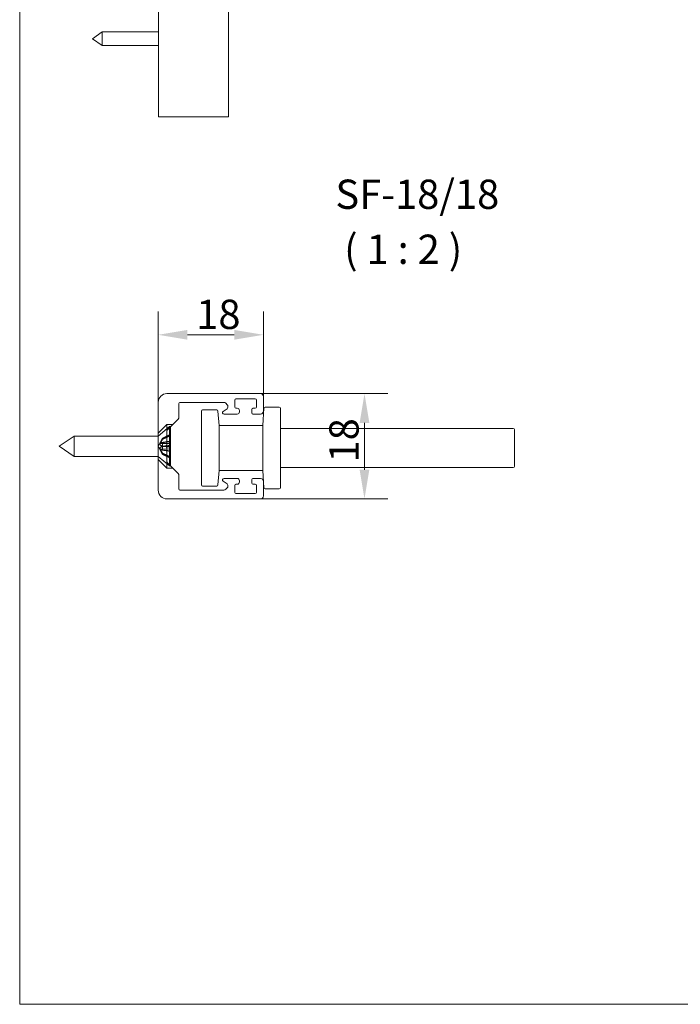
# Model space of a CAD drawing. Units: millimetres. Extents: x 15 to 876, y 15 to 615.
# Drawn here: x 15 to 184, y 15 to 267 of the extents above; entities that cross this region are included whole.
import ezdxf

# ---------------------------------------------------------------- set-up
doc = ezdxf.new("R2010")
doc.units = ezdxf.units.MM
doc.header["$LTSCALE"] = 3
for name, color, linetype, lineweight in [('Bemaßung (ISO)', 7, 'Continuous', 18), ('Rahmen (ISO)', 7, 'Continuous', 18), ('Sichtbar (ISO)', 7, 'Continuous', 18), ('Symbol (ISO)', 7, 'Continuous', 18), ('Verdeckt (ISO)', 7, 'Continuous', 18)]:
    doc.layers.add(name, color=color, linetype=linetype, lineweight=lineweight)
doc.styles.add('Notiztext (DIN)', font='isocpeur.ttf')
doc.dimstyles.new('Durach Standard (DIN)', dxfattribs={"dimscale": 3, "dimtxt": 2.5, "dimasz": 2.5, "dimexe": 2, "dimexo": 0, "dimgap": 0.5, "dimtad": 1, "dimtoh": 1, "dimrnd": 1e-08, "dimtxsty": 'Notiztext (DIN)', "dimcen": 0.09, "dimdle": 10, "dimclrd": 7, "dimclre": 7, "dimclrt": 256, "dimazin": 2, "dimtfac": 0.6, "dimtmove": 0, "dimatfit": 3, "dimfxl": 1, "dimtolj": 1, "dimlwd": 15, "dimlwe": 15, "dimarcsym": 0})

# ---------------------------------------------------------------- blocks, each defined once
blk = doc.blocks.new('Ränder Standardrahmen')
at = {"layer": 'Rahmen (ISO)', "flags": 128}
blk.add_lwpolyline([(5, 5), (5, 205), (292, 205), (292, 5), (5, 5)], dxfattribs=at)
blk = doc.blocks.new('*D16')
at = {"layer": 'Bemaßung (ISO)', "color": 7, "linetype": 'Continuous', "lineweight": 15, "transparency": 16777216}
for p, q in [((50.53, 169.35), (50.53, 192.68)), ((77.53, 170.85), (77.53, 192.68)), ((58.03, 186.68), (70.03, 186.68))]:
    blk.add_line(p, q, dxfattribs=at)
at = {"layer": 'Bemaßung (ISO)', "color": 7, "linetype": 'Continuous', "transparency": 16777216}
for points in [[(58.03, 187.93), (58.03, 185.43), (50.53, 186.68)], [(70.03, 187.93), (70.03, 185.43), (77.53, 186.68)]]:
    blk.add_solid(points, dxfattribs=at)
at = {"layer": 'Defpoints', "color": 0, "linetype": 'Continuous', "transparency": 16777216}
for p in [(77.53, 186.68), (50.53, 169.35), (77.53, 170.85)]:
    blk.add_point(p, dxfattribs=at)
at = {"layer": 'Bemaßung (ISO)', "linetype": 'Continuous', "lineweight": 18, "transparency": 16777216, "insert": (60.28, 195.68), "char_height": 7.5, "attachment_point": 1, "style": 'Notiztext (DIN)'}
blk.add_mtext('\\A1;18', dxfattribs=at)
blk = doc.blocks.new('*D17')
at = {"layer": 'Bemaßung (ISO)', "color": 7, "linetype": 'Continuous', "lineweight": 15, "transparency": 16777216}
for p, q in [((76.78, 171.6), (109.44, 171.6)), ((103.44, 164.1), (103.44, 152.1)), ((76.78, 144.6), (109.44, 144.6))]:
    blk.add_line(p, q, dxfattribs=at)
at = {"layer": 'Bemaßung (ISO)', "color": 7, "linetype": 'Continuous', "transparency": 16777216}
for points in [[(102.19, 164.1), (104.69, 164.1), (103.44, 171.6)], [(102.19, 152.1), (104.69, 152.1), (103.44, 144.6)]]:
    blk.add_solid(points, dxfattribs=at)
at = {"layer": 'Defpoints', "color": 0, "linetype": 'Continuous', "transparency": 16777216}
for p in [(76.78, 171.6), (76.78, 144.6), (103.44, 144.6)]:
    blk.add_point(p, dxfattribs=at)
at = {"layer": 'Bemaßung (ISO)', "linetype": 'Continuous', "lineweight": 18, "transparency": 16777216, "insert": (94.44, 153.94), "char_height": 7.5, "attachment_point": 1, "rotation": 90, "style": 'Notiztext (DIN)'}
blk.add_mtext('\\A1;18', dxfattribs=at)

msp = doc.modelspace()

# ---------------------------------------------------------------- linework, layer by layer
at = {"layer": 'Sichtbar (ISO)'}
for p, q in [((50.583, 482.616), (50.583, 242.616)), ((68.583, 242.616), (68.583, 482.616)), ((33.643, 262.616), (36.183, 264.368)), ((33.643, 262.616), (36.183, 260.863)), ((36.183, 264.368), (36.183, 260.863)), ((50.583, 264.368), (36.183, 264.368)), ((50.583, 260.863), (36.183, 260.863)), ((52.083, 242.616), (50.583, 242.616)), ((68.083, 242.616), (52.083, 242.616)), ((68.583, 242.616), (68.083, 242.616)), ((50.534, 146.852), (50.534, 169.352)), ((52.784, 171.602), (76.784, 171.602)), ((67.323, 169.352), (56.084, 169.352)), ((70.184, 169.952), (70.184, 168.152)), ((75.434, 170.252), (70.484, 170.252)), ((75.734, 168.152), (75.734, 169.952)), ((77.534, 170.852), (77.534, 167.102)), ((55.784, 169.052), (55.784, 165.351)), ((61.634, 148.21), (61.634, 167.11)), ((65.556, 167.41), (61.934, 167.41)), ((66.134, 163.435), (65.855, 167.133)), ((67.197, 167.036), (68.189, 167.718)), ((68.252, 168.734), (67.854, 169.132)), ((68.384, 168.089), (68.384, 168.416)), ((70.484, 167.852), (70.784, 167.852)), ((71.384, 167.252), (71.384, 166.952)), ((74.534, 166.652), (74.534, 167.552)), ((74.834, 167.852), (75.434, 167.852)), ((77.384, 163.435), (77.666, 167.879)), ((81.584, 168.16), (77.966, 168.16)), ((81.884, 167.86), (81.884, 147.46)), ((55.696, 165.139), (52.872, 162.315)), ((70.784, 166.352), (67.409, 166.352)), ((76.784, 166.352), (74.834, 166.352)), ((52.784, 162.103), (52.784, 158.402)), ((53.421, 162.864), (53.421, 153.34)), ((53.699, 163.142), (53.699, 153.062)), ((66.134, 151.885), (66.134, 163.435)), ((66.134, 163.435), (77.384, 163.435)), ((77.384, 151.885), (77.384, 163.435)), ((141.584, 162.685), (81.884, 162.685)), ((141.884, 162.385), (141.884, 152.935)), ((25.124, 158.102), (28.934, 160.731)), ((28.934, 160.731), (28.934, 155.473)), ((50.534, 160.731), (28.934, 160.731)), ((25.124, 158.102), (28.934, 155.473)), ((52.784, 158.402), (52.484, 158.102)), ((52.484, 158.102), (52.784, 157.802)), ((52.784, 157.802), (52.784, 154.101)), ((50.534, 155.473), (28.934, 155.473)), ((52.872, 153.889), (55.696, 151.065)), ((66.134, 151.885), (65.855, 148.188)), ((66.134, 151.885), (77.384, 151.885)), ((77.384, 151.885), (77.666, 147.441)), ((141.584, 152.635), (81.884, 152.635)), ((55.784, 150.853), (55.784, 147.152)), ((68.189, 148.486), (67.197, 149.168)), ((67.409, 149.852), (70.784, 149.852)), ((71.384, 149.252), (71.384, 148.952)), ((74.534, 148.652), (74.534, 149.552)), ((74.834, 149.852), (76.784, 149.852)), ((77.534, 149.102), (77.534, 145.352)), ((56.084, 146.852), (67.323, 146.852)), ((65.556, 147.91), (61.934, 147.91)), ((67.854, 147.072), (68.252, 147.47)), ((68.384, 147.788), (68.384, 148.115)), ((70.184, 148.052), (70.184, 146.252)), ((70.784, 148.352), (70.484, 148.352)), ((75.434, 148.352), (74.834, 148.352)), ((75.734, 146.252), (75.734, 148.052)), ((81.584, 147.16), (77.966, 147.16)), ((76.784, 144.602), (52.784, 144.602)), ((70.484, 145.952), (75.434, 145.952))]:
    msp.add_line(p, q, dxfattribs=at)
for centre, radius, start, end in [((52.784, 169.352), 2.25, 90, 180), ((56.084, 169.052), 0.3, 90, 180), ((67.323, 168.602), 0.75, 45, 90), ((70.484, 169.952), 0.3, 90, 180), ((75.434, 169.952), 0.3, 0, 90), ((76.784, 170.852), 0.75, 0, 90), ((61.934, 167.11), 0.3, 90, 180), ((65.556, 167.11), 0.3, 4.31603, 90), ((67.409, 166.727), 0.375, 124.49586, 270), ((67.934, 168.089), 0.45, 304.49586, 0), ((67.934, 168.416), 0.45, 0, 45), ((70.484, 168.152), 0.3, 180, 270), ((70.784, 167.252), 0.6, 0, 90), ((70.784, 166.952), 0.6, 270, 0), ((74.834, 167.552), 0.3, 90, 180), ((74.834, 166.652), 0.3, 180, 270), ((75.434, 168.152), 0.3, 270, 0), ((76.784, 167.102), 0.75, 270, 0), ((77.966, 167.86), 0.3, 90, 176.36705), ((81.584, 167.86), 0.3, 0, 90), ((55.484, 165.351), 0.3, 315, 0), ((53.084, 162.103), 0.3, 135, 180), ((141.584, 162.385), 0.3, 0, 90), ((53.084, 154.101), 0.3, 180, 225), ((141.584, 152.935), 0.3, 270, 0), ((55.484, 150.853), 0.3, 0, 45), ((67.409, 149.477), 0.375, 90, 235.50414), ((70.784, 149.252), 0.6, 0, 90), ((74.834, 149.552), 0.3, 90, 180), ((76.784, 149.102), 0.75, 0, 90), ((52.784, 146.852), 2.25, 180, 270), ((56.084, 147.152), 0.3, 180, 270), ((61.934, 148.21), 0.3, 180, 270), ((65.556, 148.21), 0.3, 270, 355.68397), ((67.323, 147.602), 0.75, 270, 315), ((67.934, 148.115), 0.45, 0, 55.50414), ((67.934, 147.788), 0.45, 315, 0), ((70.484, 148.052), 0.3, 90, 180), ((70.784, 148.952), 0.6, 270, 0), ((74.834, 148.652), 0.3, 180, 270), ((75.434, 148.052), 0.3, 0, 90), ((77.966, 147.46), 0.3, 183.63295, 270), ((81.584, 147.46), 0.3, 270, 0), ((70.484, 146.252), 0.3, 180, 270), ((75.434, 146.252), 0.3, 270, 0), ((76.784, 145.352), 0.75, 270, 0)]:
    msp.add_arc(centre, radius, start, end, dxfattribs=at)
at = {"layer": 'Verdeckt (ISO)'}
for p, q in [((50.534, 161.477), (52.784, 163.727)), ((50.537, 160.731), (53.421, 163.151)), ((52.784, 163.727), (52.784, 162.103)), ((52.784, 163.727), (54.284, 163.727)), ((53.421, 163.151), (53.421, 162.864)), ((53.699, 163.151), (53.421, 163.151)), ((53.699, 163.151), (53.699, 163.142)), ((50.537, 160.731), (50.534, 160.731)), ((50.537, 160.731), (50.537, 155.473)), ((50.537, 158.102), (51.615, 160.13)), ((51.615, 160.13), (52.093, 160.368)), ((51.615, 160.13), (51.615, 159.897)), ((51.615, 159.897), (51.615, 159.877)), ((51.615, 159.083), (51.615, 159.045)), ((50.537, 158.102), (51.615, 156.074)), ((53.699, 158.84), (51.048, 158.794)), ((53.699, 157.364), (51.048, 157.41)), ((53.699, 158.825), (51.051, 158.779)), ((53.699, 157.378), (51.051, 157.425)), ((51.615, 159.045), (51.615, 158.148)), ((51.615, 158.148), (51.615, 157.159)), ((51.615, 157.159), (51.615, 157.121)), ((50.537, 155.473), (50.534, 155.473)), ((50.534, 154.727), (52.784, 152.477)), ((50.537, 155.473), (53.421, 153.053)), ((51.615, 156.327), (51.615, 156.307)), ((51.615, 156.307), (51.615, 156.074)), ((51.615, 156.074), (51.615, 156.074)), ((51.615, 156.074), (52.093, 155.836)), ((52.784, 154.101), (52.784, 152.477)), ((52.784, 152.477), (54.284, 152.477)), ((53.421, 153.34), (53.421, 153.053)), ((53.699, 153.053), (53.421, 153.053)), ((53.699, 153.062), (53.699, 153.053))]:
    msp.add_line(p, q, dxfattribs=at)
for points, knots in [([(51.096, 158.809), (51.081, 158.801), (51.068, 158.796), (51.041, 158.792), (51.026, 158.795), (51.006, 158.815), (51.001, 158.832), (51.001, 158.875), (51.006, 158.903), (51.026, 158.968), (51.041, 159.004), (51.068, 159.066), (51.081, 159.095), (51.096, 159.125)], [0.126974575, 0.126974575, 0.126974575, 0.126974575, 0.133361639, 0.133361639, 0.141731087, 0.141731087, 0.150100535, 0.150100535, 0.158469983, 0.158469983, 0.166839431, 0.166839431, 0.173226494, 0.173226494, 0.173226494, 0.173226494]), ([(51.096, 158.792), (51.081, 158.785), (51.068, 158.781), (51.041, 158.778), (51.026, 158.782), (51.006, 158.804), (51.001, 158.822), (51.001, 158.866), (51.006, 158.895), (51.026, 158.961), (51.041, 158.998), (51.068, 159.06), (51.081, 159.09), (51.096, 159.12)], [0.126974575, 0.126974575, 0.126974575, 0.126974575, 0.133361639, 0.133361639, 0.141731087, 0.141731087, 0.150100535, 0.150100535, 0.158469983, 0.158469983, 0.166839431, 0.166839431, 0.173226494, 0.173226494, 0.173226494, 0.173226494]), ([(53.699, 161.301), (53.699, 161.273), (53.693, 161.242), (53.672, 161.192), (53.653, 161.165), (53.618, 161.13), (53.597, 161.115), (53.577, 161.105)], [0.021981386, 0.021981386, 0.021981386, 0.021981386, 0.02753764, 0.02753764, 0.033050099, 0.033050099, 0.037482693, 0.037482693, 0.037482693, 0.037482693]), ([(53.699, 161.296), (53.699, 161.269), (53.693, 161.237), (53.672, 161.188), (53.653, 161.161), (53.618, 161.126), (53.597, 161.112), (53.577, 161.101)], [0.021981386, 0.021981386, 0.021981386, 0.021981386, 0.02753764, 0.02753764, 0.033050099, 0.033050099, 0.037482693, 0.037482693, 0.037482693, 0.037482693]), ([(53.577, 160.853), (53.597, 160.864), (53.618, 160.878), (53.653, 160.912), (53.672, 160.939), (53.693, 160.989), (53.699, 161.02), (53.699, 161.047)], [0.050395586, 0.050395586, 0.050395586, 0.050395586, 0.05482818, 0.05482818, 0.060340639, 0.060340639, 0.065896893, 0.065896893, 0.065896893, 0.065896893]), ([(53.577, 160.827), (53.597, 160.838), (53.618, 160.852), (53.653, 160.886), (53.672, 160.912), (53.693, 160.962), (53.699, 160.993), (53.699, 161.02)], [0.050395586, 0.050395586, 0.050395586, 0.050395586, 0.05482818, 0.05482818, 0.060340639, 0.060340639, 0.065896893, 0.065896893, 0.065896893, 0.065896893]), ([(53.577, 159.371), (53.597, 159.374), (53.618, 159.378), (53.653, 159.388), (53.672, 159.395), (53.693, 159.408), (53.699, 159.417), (53.699, 159.424)], [0.050395586, 0.050395586, 0.050395586, 0.050395586, 0.05482818, 0.05482818, 0.060340639, 0.060340639, 0.065896893, 0.065896893, 0.065896893, 0.065896893]), ([(53.577, 159.313), (53.597, 159.316), (53.618, 159.32), (53.653, 159.329), (53.672, 159.335), (53.693, 159.348), (53.699, 159.356), (53.699, 159.362)], [0.050395586, 0.050395586, 0.050395586, 0.050395586, 0.05482818, 0.05482818, 0.060340639, 0.060340639, 0.065896893, 0.065896893, 0.065896893, 0.065896893]), ([(51.096, 158.895), (51.081, 158.866), (51.068, 158.835), (51.041, 158.766), (51.026, 158.723), (51.006, 158.639), (51.001, 158.597), (51.001, 158.526), (51.006, 158.492), (51.026, 158.435), (51.041, 158.412), (51.068, 158.383), (51.081, 158.374), (51.096, 158.367)], [0.126974575, 0.126974575, 0.126974575, 0.126974575, 0.133361639, 0.133361639, 0.141731087, 0.141731087, 0.150100535, 0.150100535, 0.158469983, 0.158469983, 0.166839431, 0.166839431, 0.173226494, 0.173226494, 0.173226494, 0.173226494]), ([(51.096, 158.881), (51.081, 158.851), (51.068, 158.821), (51.041, 158.752), (51.026, 158.709), (51.006, 158.624), (51.001, 158.582), (51.001, 158.51), (51.006, 158.475), (51.026, 158.416), (51.041, 158.393), (51.068, 158.363), (51.081, 158.353), (51.096, 158.346)], [0.126974575, 0.126974575, 0.126974575, 0.126974575, 0.133361639, 0.133361639, 0.141731087, 0.141731087, 0.150100535, 0.150100535, 0.158469983, 0.158469983, 0.166839431, 0.166839431, 0.173226494, 0.173226494, 0.173226494, 0.173226494]), ([(51.096, 157.323), (51.081, 157.353), (51.068, 157.383), (51.041, 157.452), (51.026, 157.495), (51.006, 157.58), (51.001, 157.622), (51.001, 157.694), (51.006, 157.729), (51.026, 157.788), (51.041, 157.811), (51.068, 157.841), (51.081, 157.851), (51.096, 157.858)], [0.126974575, 0.126974575, 0.126974575, 0.126974575, 0.133361639, 0.133361639, 0.141731087, 0.141731087, 0.150100535, 0.150100535, 0.158469983, 0.158469983, 0.166839431, 0.166839431, 0.173226494, 0.173226494, 0.173226494, 0.173226494]), ([(51.096, 157.308), (51.081, 157.338), (51.068, 157.369), (51.041, 157.437), (51.026, 157.481), (51.006, 157.565), (51.001, 157.607), (51.001, 157.678), (51.006, 157.712), (51.026, 157.769), (51.041, 157.792), (51.068, 157.821), (51.081, 157.83), (51.096, 157.837)], [0.126974575, 0.126974575, 0.126974575, 0.126974575, 0.133361639, 0.133361639, 0.141731087, 0.141731087, 0.150100535, 0.150100535, 0.158469983, 0.158469983, 0.166839431, 0.166839431, 0.173226494, 0.173226494, 0.173226494, 0.173226494]), ([(51.096, 157.412), (51.081, 157.419), (51.068, 157.423), (51.041, 157.426), (51.026, 157.422), (51.006, 157.4), (51.001, 157.382), (51.001, 157.338), (51.006, 157.309), (51.026, 157.243), (51.041, 157.206), (51.068, 157.143), (51.081, 157.114), (51.096, 157.084)], [0.126974575, 0.126974575, 0.126974575, 0.126974575, 0.133361639, 0.133361639, 0.141731087, 0.141731087, 0.150100535, 0.150100535, 0.158469983, 0.158469983, 0.166839431, 0.166839431, 0.173226494, 0.173226494, 0.173226494, 0.173226494]), ([(51.096, 157.395), (51.081, 157.403), (51.068, 157.408), (51.041, 157.412), (51.026, 157.409), (51.006, 157.389), (51.001, 157.372), (51.001, 157.329), (51.006, 157.301), (51.026, 157.236), (51.041, 157.2), (51.068, 157.138), (51.081, 157.109), (51.096, 157.079)], [0.126974575, 0.126974575, 0.126974575, 0.126974575, 0.133361639, 0.133361639, 0.141731087, 0.141731087, 0.150100535, 0.150100535, 0.158469983, 0.158469983, 0.166839431, 0.166839431, 0.173226494, 0.173226494, 0.173226494, 0.173226494]), ([(53.699, 158.352), (53.699, 158.345), (53.693, 158.337), (53.672, 158.325), (53.653, 158.319), (53.618, 158.311), (53.597, 158.308), (53.577, 158.306)], [0.021981386, 0.021981386, 0.021981386, 0.021981386, 0.02753764, 0.02753764, 0.033050099, 0.033050099, 0.037482693, 0.037482693, 0.037482693, 0.037482693]), ([(53.699, 158.284), (53.699, 158.278), (53.693, 158.271), (53.672, 158.26), (53.653, 158.254), (53.618, 158.247), (53.597, 158.244), (53.577, 158.242)], [0.021981386, 0.021981386, 0.021981386, 0.021981386, 0.02753764, 0.02753764, 0.033050099, 0.033050099, 0.037482693, 0.037482693, 0.037482693, 0.037482693]), ([(53.699, 157.919), (53.699, 157.926), (53.693, 157.933), (53.672, 157.944), (53.653, 157.949), (53.618, 157.957), (53.597, 157.96), (53.577, 157.962)], [0.021981386, 0.021981386, 0.021981386, 0.021981386, 0.02753764, 0.02753764, 0.033050099, 0.033050099, 0.037482693, 0.037482693, 0.037482693, 0.037482693]), ([(53.699, 157.852), (53.699, 157.859), (53.693, 157.867), (53.672, 157.879), (53.653, 157.885), (53.618, 157.893), (53.597, 157.896), (53.577, 157.898)], [0.021981386, 0.021981386, 0.021981386, 0.021981386, 0.02753764, 0.02753764, 0.033050099, 0.033050099, 0.037482693, 0.037482693, 0.037482693, 0.037482693]), ([(53.577, 156.891), (53.597, 156.888), (53.618, 156.884), (53.653, 156.875), (53.672, 156.869), (53.693, 156.856), (53.699, 156.848), (53.699, 156.842)], [0.050395586, 0.050395586, 0.050395586, 0.050395586, 0.05482818, 0.05482818, 0.060340639, 0.060340639, 0.065896893, 0.065896893, 0.065896893, 0.065896893]), ([(53.577, 156.833), (53.597, 156.83), (53.618, 156.826), (53.653, 156.816), (53.672, 156.809), (53.693, 156.795), (53.699, 156.787), (53.699, 156.78)], [0.050395586, 0.050395586, 0.050395586, 0.050395586, 0.05482818, 0.05482818, 0.060340639, 0.060340639, 0.065896893, 0.065896893, 0.065896893, 0.065896893]), ([(53.577, 155.377), (53.597, 155.366), (53.618, 155.352), (53.653, 155.318), (53.672, 155.292), (53.693, 155.242), (53.699, 155.211), (53.699, 155.184)], [0.050395586, 0.050395586, 0.050395586, 0.050395586, 0.05482818, 0.05482818, 0.060340639, 0.060340639, 0.065896893, 0.065896893, 0.065896893, 0.065896893]), ([(53.577, 155.351), (53.597, 155.34), (53.618, 155.326), (53.653, 155.292), (53.672, 155.265), (53.693, 155.215), (53.699, 155.183), (53.699, 155.156)], [0.050395586, 0.050395586, 0.050395586, 0.050395586, 0.05482818, 0.05482818, 0.060340639, 0.060340639, 0.065896893, 0.065896893, 0.065896893, 0.065896893]), ([(53.699, 154.908), (53.699, 154.935), (53.693, 154.967), (53.672, 155.016), (53.653, 155.043), (53.618, 155.078), (53.597, 155.092), (53.577, 155.103)], [0.021981386, 0.021981386, 0.021981386, 0.021981386, 0.02753764, 0.02753764, 0.033050099, 0.033050099, 0.037482693, 0.037482693, 0.037482693, 0.037482693]), ([(53.699, 154.903), (53.699, 154.93), (53.693, 154.962), (53.672, 155.012), (53.653, 155.039), (53.618, 155.074), (53.597, 155.089), (53.577, 155.099)], [0.021981386, 0.021981386, 0.021981386, 0.021981386, 0.02753764, 0.02753764, 0.033050099, 0.033050099, 0.037482693, 0.037482693, 0.037482693, 0.037482693])]:
    msp.add_open_spline(points, degree=3, knots=knots, dxfattribs=at)
for points, weights in [([(51.096, 159.125), (51.263, 159.468), (51.615, 160.13)], [1.64172824338, 1.36061607201, 1]), ([(51.096, 159.12), (51.263, 159.464), (51.615, 160.129)], [1.64172824338, 1.36061607201, 1]), ([(51.615, 159.897), (51.263, 159.237), (51.096, 158.895)], [1, 1.36061607201, 1.64172824338]), ([(51.615, 159.877), (51.263, 159.221), (51.096, 158.881)], [1, 1.36061607201, 1.64172824338]), ([(51.615, 159.083), (51.263, 158.902), (51.096, 158.809)], [1, 1.36061607201, 1.64172824338]), ([(51.615, 160.129), (52.398, 160.522), (53.577, 161.105)], [1, 1.02132242421, 1.00204522327]), ([(51.615, 160.13), (52.398, 160.521), (53.577, 161.101)], [1, 1.02132242421, 1.00204522327]), ([(53.577, 160.853), (52.398, 160.282), (51.615, 159.897)], [1.00204522327, 1.02132242421, 1]), ([(53.577, 160.827), (52.398, 160.259), (51.615, 159.877)], [1.00204522327, 1.02132242421, 1]), ([(53.577, 159.371), (52.398, 159.199), (51.615, 159.083)], [1.00204522327, 1.02132242421, 1]), ([(53.577, 159.313), (52.398, 159.153), (51.615, 159.045)], [1.00204522327, 1.02132242421, 1]), ([(51.615, 159.045), (51.263, 158.878), (51.096, 158.792)], [1, 1.36061607201, 1.64172824338]), ([(51.096, 158.367), (51.263, 158.292), (51.615, 158.148)], [1.64172824338, 1.36061607201, 1]), ([(51.096, 158.346), (51.263, 158.263), (51.615, 158.105)], [1.64172824338, 1.36061607201, 1]), ([(51.096, 157.858), (51.263, 157.941), (51.615, 158.099)], [1.64172824338, 1.36061607201, 1]), ([(51.096, 157.837), (51.263, 157.912), (51.615, 158.056)], [1.64172824338, 1.36061607201, 1]), ([(51.615, 157.159), (51.263, 157.325), (51.096, 157.412)], [1, 1.36061607201, 1.64172824338]), ([(51.615, 157.121), (51.263, 157.302), (51.096, 157.395)], [1, 1.36061607201, 1.64172824338]), ([(51.615, 156.327), (51.263, 156.983), (51.096, 157.323)], [1, 1.36061607201, 1.64172824338]), ([(51.615, 156.307), (51.263, 156.967), (51.096, 157.308)], [1, 1.36061607201, 1.64172824338]), ([(51.096, 157.084), (51.263, 156.74), (51.615, 156.074)], [1.64172824338, 1.36061607201, 1]), ([(51.096, 157.079), (51.263, 156.736), (51.615, 156.074)], [1.64172824338, 1.36061607201, 1]), ([(51.615, 158.099), (52.398, 158.182), (53.577, 158.306)], [1, 1.02132242421, 1.00204522327]), ([(51.615, 158.056), (52.398, 158.131), (53.577, 158.242)], [1, 1.02132242421, 1.00204522327]), ([(51.615, 158.148), (52.398, 158.073), (53.577, 157.962)], [1, 1.02132242421, 1.00204522327]), ([(51.615, 158.105), (52.398, 158.022), (53.577, 157.898)], [1, 1.02132242421, 1.00204522327]), ([(53.577, 156.891), (52.398, 157.051), (51.615, 157.159)], [1.00204522327, 1.02132242421, 1]), ([(53.577, 156.833), (52.398, 157.005), (51.615, 157.121)], [1.00204522327, 1.02132242421, 1]), ([(53.577, 155.377), (52.398, 155.945), (51.615, 156.327)], [1.00204522327, 1.02132242421, 1]), ([(53.577, 155.351), (52.398, 155.922), (51.615, 156.307)], [1.00204522327, 1.02132242421, 1]), ([(51.615, 156.074), (52.398, 155.682), (53.577, 155.099)], [1, 1.02132242421, 1.00204522327]), ([(51.615, 156.074), (52.398, 155.683), (53.577, 155.103)], [1, 1.02132242421, 1.00204522327])]:
    msp.add_rational_spline(points, weights, degree=2, dxfattribs=at)

# ---------------------------------------------------------------- block references
at = {"xscale": 3, "yscale": 3, "zscale": 3}
msp.add_blockref('Ränder Standardrahmen', (0, 0), dxfattribs=at)

# ---------------------------------------------------------------- texts
at = {"layer": 'Symbol (ISO)', "char_height": 7.5, "attachment_point": 7, "style": 'Notiztext (DIN)'}
for s, insert in [('SF-18/18', (95.982, 216.638)), ('( 1 : 2 )', (98.222, 202.532))]:
    msp.add_mtext(s, dxfattribs=dict(at, insert=insert))

# ---------------------------------------------------------------- dimensions: what is measured, and where the dimension line sits
at = {"layer": 'Bemaßung (ISO)', "color": 7, "linetype": 'Continuous', "lineweight": 18}
for base, p1, p2, angle, picture, middle in [((77.534, 186.682), (50.534, 169.352), (77.534, 170.852), 180, '*D16', (64.034, 186.682)), ((103.437, 144.602), (76.784, 171.602), (76.784, 144.602), 270, '*D17', (103.437, 157.691))]:
    dim = msp.add_linear_dim(base=base, p1=p1, p2=p2, angle=angle, dimstyle='Durach Standard (DIN)', override={"dimgap": 0.5, "dimtoh": 0, "dimdec": 2, "dimlfac": 0.666667, "dimtol": 0, "dimlim": 0, "dimtp": 0, "dimtm": 0, "dimtdec": 2, "dimtofl": 0, "dimatfit": 1}, dxfattribs=at)
    dim.commit()
    dim.dimension.update_dxf_attribs({"geometry": picture, "text_midpoint": middle, "dimtype": 160})

doc.saveas('drawing.dxf')
